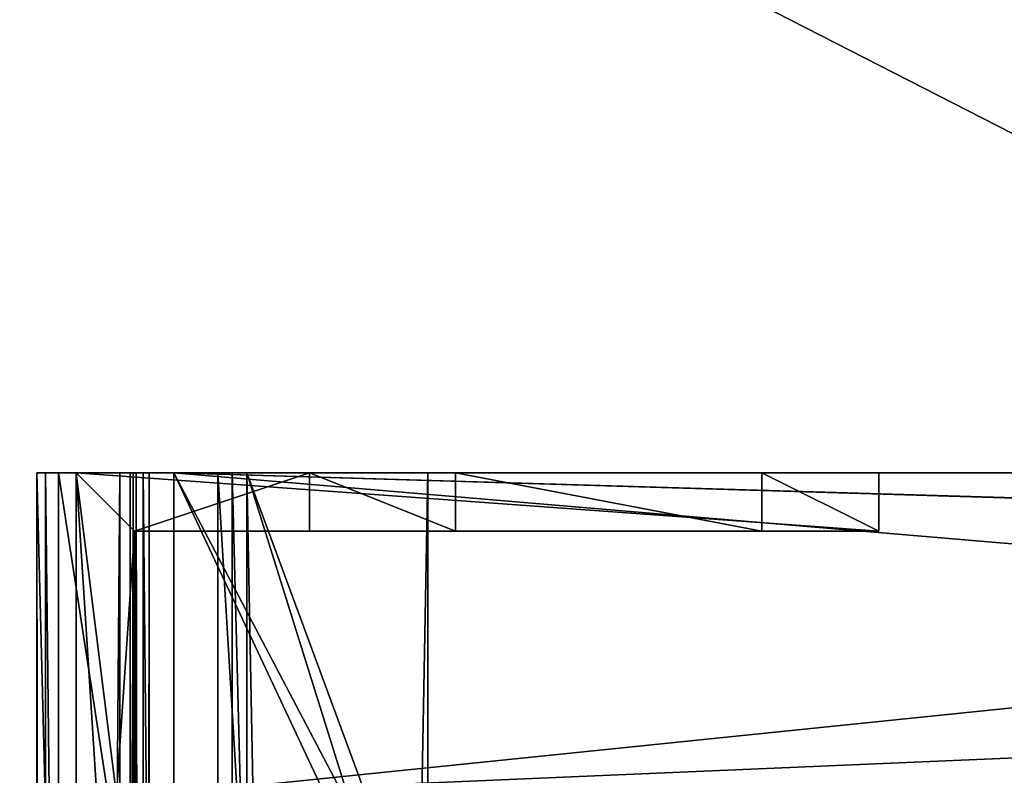
# Model space of a CAD drawing. Units: millimetres. Extents: x -300 to 300, y -375 to 10.
# Drawn here: x -275 to -242, y -103 to -77 of the extents above; entities that cross this region are included whole.
import ezdxf

# ---------------------------------------------------------------- set-up
doc = ezdxf.new("R2010")
doc.units = ezdxf.units.MM
doc.header["$LTSCALE"] = 108.432703
for name, color, linetype in [('103', 7, 'CONTINUOUS'), ('117', 7, 'CONTINUOUS'), ('231', 7, 'CONTINUOUS'), ('233', 7, 'CONTINUOUS'), ('234', 7, 'CONTINUOUS'), ('235', 7, 'CONTINUOUS'), ('252', 7, 'CONTINUOUS'), ('253', 7, 'CONTINUOUS'), ('254', 7, 'CONTINUOUS'), ('255', 7, 'CONTINUOUS'), ('256', 7, 'CONTINUOUS'), ('257', 7, 'CONTINUOUS'), ('258', 7, 'CONTINUOUS'), ('259', 7, 'CONTINUOUS'), ('260', 7, 'CONTINUOUS'), ('261', 7, 'CONTINUOUS'), ('262', 7, 'CONTINUOUS'), ('263', 7, 'CONTINUOUS'), ('264', 7, 'CONTINUOUS'), ('265', 7, 'CONTINUOUS'), ('330', 7, 'CONTINUOUS'), ('331', 7, 'CONTINUOUS'), ('332', 7, 'CONTINUOUS'), ('334', 7, 'CONTINUOUS'), ('335', 7, 'CONTINUOUS'), ('336', 7, 'CONTINUOUS'), ('337', 7, 'CONTINUOUS'), ('338', 7, 'CONTINUOUS'), ('339', 7, 'CONTINUOUS'), ('340', 7, 'CONTINUOUS'), ('341', 7, 'CONTINUOUS'), ('346', 7, 'CONTINUOUS'), ('347', 7, 'CONTINUOUS'), ('348', 7, 'CONTINUOUS'), ('349', 7, 'CONTINUOUS'), ('357', 7, 'CONTINUOUS'), ('358', 7, 'CONTINUOUS'), ('359', 7, 'CONTINUOUS'), ('362', 7, 'CONTINUOUS'), ('593', 7, 'CONTINUOUS'), ('596', 7, 'CONTINUOUS'), ('597', 7, 'CONTINUOUS'), ('602', 7, 'CONTINUOUS'), ('698', 7, 'CONTINUOUS'), ('699', 7, 'CONTINUOUS'), ('700', 7, 'CONTINUOUS'), ('701', 7, 'CONTINUOUS'), ('702', 7, 'CONTINUOUS'), ('703', 7, 'CONTINUOUS'), ('704', 7, 'CONTINUOUS'), ('705', 7, 'CONTINUOUS'), ('706', 7, 'CONTINUOUS'), ('707', 7, 'CONTINUOUS'), ('708', 7, 'CONTINUOUS'), ('709', 7, 'CONTINUOUS'), ('710', 7, 'CONTINUOUS'), ('711', 7, 'CONTINUOUS'), ('776', 7, 'CONTINUOUS'), ('777', 7, 'CONTINUOUS'), ('778', 7, 'CONTINUOUS'), ('780', 7, 'CONTINUOUS'), ('781', 7, 'CONTINUOUS'), ('782', 7, 'CONTINUOUS'), ('783', 7, 'CONTINUOUS'), ('784', 7, 'CONTINUOUS'), ('785', 7, 'CONTINUOUS'), ('786', 7, 'CONTINUOUS'), ('787', 7, 'CONTINUOUS'), ('792', 7, 'CONTINUOUS'), ('793', 7, 'CONTINUOUS'), ('794', 7, 'CONTINUOUS'), ('795', 7, 'CONTINUOUS'), ('803', 7, 'CONTINUOUS'), ('804', 7, 'CONTINUOUS'), ('805', 7, 'CONTINUOUS'), ('808', 7, 'CONTINUOUS')]:
    doc.layers.add(name, color=color, linetype=linetype)

msp = doc.modelspace()

# ---------------------------------------------------------------- linework, layer by layer
at = {"layer": '103', "color": 9, "linetype": 'Continuous', "true_color": 0xabd4cd}
for points in [[(282, -60, -550), (282, -349, -550), (-282, -349, -550), (282, -60, -550)], [(-282, -60, -550), (282, -60, -550), (-282, -349, -550), (-282, -60, -550)]]:
    msp.add_3dface(points, dxfattribs=at)
at = {"layer": '117', "color": 9, "linetype": 'Continuous', "true_color": 0xabd4cd}
for points in [[(282, -349, -532), (282, -60, -532), (-282, -60, -532), (282, -349, -532)], [(282, -349, -532), (-282, -60, -532), (-282, -349, -532), (282, -349, -532)]]:
    msp.add_3dface(points, dxfattribs=at)
at = {"layer": '231', "linetype": 'Continuous'}
for points in [[(270, -92.5, -349.15), (-12.76, -92.5, -472.211), (-270, -92.5, -489.15), (270, -92.5, -349.15)], [(-270, -92.5, -489.15), (-12.76, -92.5, -472.211), (-12.76, -92.5, -489.15), (-270, -92.5, -489.15)], [(-270, -92.5, -349.15), (270, -92.5, -349.15), (-270, -92.5, -489.15), (-270, -92.5, -349.15)]]:
    msp.add_3dface(points, dxfattribs=at)
at = {"layer": '233', "linetype": 'Continuous'}
for points in [[(-270, -92.5, -489.15), (-12.76, -92.5, -489.15), (-270, -103.5, -489.15), (-270, -92.5, -489.15)], [(-12.76, -92.5, -489.15), (-12.376, -103.5, -489.15), (-270, -103.5, -489.15), (-12.76, -92.5, -489.15)]]:
    msp.add_3dface(points, dxfattribs=at)
at = {"layer": '234', "linetype": 'Continuous'}
for points in [[(-270, -108.5, -488.887), (-270, -108.5, -488.437), (-270, -92.5, -349.15), (-270, -108.5, -488.887)], [(-270, -108.5, -488.887), (-270, -92.5, -349.15), (-270, -108.5, -489.15), (-270, -108.5, -488.887)], [(-270, -108.5, -488.437), (-270, -108.5, -355.449), (-270, -92.5, -349.15), (-270, -108.5, -488.437)], [(-270, -108.5, -355.449), (-270, -108.5, -353.169), (-270, -92.5, -349.15), (-270, -108.5, -355.449)], [(-270, -92.5, -349.15), (-270, -108.5, -353.169), (-270, -108.5, -349.15), (-270, -92.5, -349.15)], [(-270, -92.5, -349.15), (-270, -92.5, -489.15), (-270, -103.5, -489.15), (-270, -92.5, -349.15)], [(-270, -108.5, -489.15), (-270, -92.5, -349.15), (-270, -103.5, -489.15), (-270, -108.5, -489.15)]]:
    msp.add_3dface(points, dxfattribs=at)
at = {"layer": '235', "linetype": 'Continuous'}
for points in [[(261.6, -108.5, -349.15), (262.5, -108.5, -349.15), (-270, -92.5, -349.15), (261.6, -108.5, -349.15)], [(-261.6, -108.5, -349.15), (261.6, -108.5, -349.15), (-270, -92.5, -349.15), (-261.6, -108.5, -349.15)], [(-270, -92.5, -349.15), (262.5, -108.5, -349.15), (270, -108.5, -349.15), (-270, -92.5, -349.15)], [(-262.5, -108.5, -349.15), (-261.6, -108.5, -349.15), (-270, -92.5, -349.15), (-262.5, -108.5, -349.15)], [(-262.5, -108.5, -349.15), (-270, -92.5, -349.15), (-270, -108.5, -349.15), (-262.5, -108.5, -349.15)], [(270, -92.5, -349.15), (-270, -92.5, -349.15), (270, -108.5, -349.15), (270, -92.5, -349.15)]]:
    msp.add_3dface(points, dxfattribs=at)
at = {"layer": '252', "color": 253, "linetype": 'Continuous', "true_color": 0xb0b0b0}
for points in [[(-268.5, -92.5, -347.799), (-271.05, -92.5, -347.799), (-274.7, -92.5, -345.609), (-268.5, -92.5, -347.799)], [(-274.7, -92.5, -345.609), (-271.05, -92.5, -347.799), (-274.4, -92.5, -347.799), (-274.7, -92.5, -345.609)], [(-267.5, -92.5, -347.799), (-268.5, -92.5, -347.799), (-274.7, -92.5, -345.609), (-267.5, -92.5, -347.799)], [(-261.3, -92.5, -347.799), (-267.5, -92.5, -347.799), (-274.7, -92.5, -345.609), (-261.3, -92.5, -347.799)], [(-261.3, -92.5, -345.609), (-261.3, -92.5, -347.799), (-274.7, -92.5, -345.609), (-261.3, -92.5, -345.609)], [(-268, -92.5, -345.499), (-261.3, -92.5, -345.609), (-274.7, -92.5, -345.609), (-268, -92.5, -345.499)], [(-274.7, -92.5, -347.799), (-274.7, -92.5, -345.609), (-274.4, -92.5, -347.799), (-274.7, -92.5, -347.799)], [(-271.4, -92.5, -519.65), (-274.4, -92.5, -519.65), (-273.95, -92.5, -519.2), (-271.4, -92.5, -519.65)], [(-273.95, -92.5, -519.2), (-274.4, -92.5, -519.65), (-274.4, -92.5, -347.799), (-273.95, -92.5, -519.2)], [(-273.95, -92.5, -348.25), (-273.95, -92.5, -519.2), (-274.4, -92.5, -347.799), (-273.95, -92.5, -348.25)], [(-271.5, -92.5, -348.25), (-273.95, -92.5, -348.25), (-274.4, -92.5, -347.799), (-271.5, -92.5, -348.25)], [(-271.05, -92.5, -347.799), (-271.5, -92.5, -348.25), (-274.4, -92.5, -347.799), (-271.05, -92.5, -347.799)], [(-271.85, -92.5, -519.2), (-271.4, -92.5, -519.65), (-273.95, -92.5, -519.2), (-271.85, -92.5, -519.2)], [(-271.4, -92.5, -511.15), (-271.4, -92.5, -519.65), (-271.85, -92.5, -511.15), (-271.4, -92.5, -511.15)], [(-271.85, -92.5, -511.15), (-271.4, -92.5, -519.65), (-271.85, -92.5, -519.2), (-271.85, -92.5, -511.15)], [(-271.5, -92.5, -350.214), (-271.5, -92.5, -348.25), (-271.05, -92.5, -350.171), (-271.5, -92.5, -350.214)], [(-271.05, -92.5, -350.171), (-271.5, -92.5, -348.25), (-271.05, -92.5, -347.799), (-271.05, -92.5, -350.171)], [(-271.292, -92.5, -351.286), (-271.5, -92.5, -350.214), (-270.85, -92.5, -351.2), (-271.292, -92.5, -351.286)], [(-270.85, -92.5, -351.2), (-271.5, -92.5, -350.214), (-271.05, -92.5, -350.171), (-270.85, -92.5, -351.2)], [(-268.5, -92.5, -348.499), (-268.5, -92.5, -347.799), (-267.5, -92.5, -348.499), (-268.5, -92.5, -348.499)], [(-267.5, -92.5, -348.499), (-268.5, -92.5, -347.799), (-267.5, -92.5, -347.799), (-267.5, -92.5, -348.499)]]:
    msp.add_3dface(points, dxfattribs=at)
at = {"layer": '253', "color": 253, "linetype": 'Continuous', "true_color": 0xb0b0b0}
for points in [[(-271.05, -92.5, -350.171), (-271.05, -92.5, -347.799), (-271.05, -352.5, -347.799), (-271.05, -92.5, -350.171)], [(-271.05, -92.5, -350.171), (-271.05, -352.5, -347.799), (-271.05, -352.5, -350.171), (-271.05, -92.5, -350.171)]]:
    msp.add_3dface(points, dxfattribs=at)
at = {"layer": '254', "color": 253, "linetype": 'Continuous', "true_color": 0xb0b0b0}
for points in [[(-270.85, -92.5, -351.2), (-271.05, -92.5, -350.171), (-271.05, -352.5, -350.171), (-270.85, -92.5, -351.2)], [(-270.85, -92.5, -351.2), (-271.05, -352.5, -350.171), (-270.85, -352.5, -351.2), (-270.85, -92.5, -351.2)]]:
    msp.add_3dface(points, dxfattribs=at)
at = {"layer": '255', "color": 253, "linetype": 'Continuous', "true_color": 0xb0b0b0}
for points in [[(-271.292, -92.5, -351.286), (-270.85, -92.5, -351.2), (-270.85, -352.5, -351.2), (-271.292, -92.5, -351.286)], [(-271.292, -92.5, -351.286), (-270.85, -352.5, -351.2), (-271.292, -352.5, -351.286), (-271.292, -92.5, -351.286)]]:
    msp.add_3dface(points, dxfattribs=at)
at = {"layer": '256', "color": 253, "linetype": 'Continuous', "true_color": 0xb0b0b0}
for points in [[(-271.5, -92.5, -350.214), (-271.292, -92.5, -351.286), (-271.292, -352.5, -351.286), (-271.5, -92.5, -350.214)], [(-271.5, -92.5, -350.214), (-271.292, -352.5, -351.286), (-271.5, -108.5, -350.214), (-271.5, -92.5, -350.214)]]:
    msp.add_3dface(points, dxfattribs=at)
at = {"layer": '257', "color": 253, "linetype": 'Continuous', "true_color": 0xb0b0b0}
for points in [[(-271.5, -92.5, -348.25), (-271.5, -92.5, -350.214), (-271.5, -108.5, -350.214), (-271.5, -92.5, -348.25)], [(-271.5, -92.5, -348.25), (-271.5, -108.5, -350.214), (-271.5, -108.5, -348.25), (-271.5, -92.5, -348.25)]]:
    msp.add_3dface(points, dxfattribs=at)
at = {"layer": '258', "color": 253, "linetype": 'Continuous', "true_color": 0xb0b0b0}
for points in [[(-273.95, -92.5, -348.25), (-271.5, -92.5, -348.25), (-271.5, -108.5, -348.25), (-273.95, -92.5, -348.25)], [(-273.95, -92.5, -348.25), (-271.5, -108.5, -348.25), (-273.95, -108.5, -348.25), (-273.95, -92.5, -348.25)]]:
    msp.add_3dface(points, dxfattribs=at)
at = {"layer": '259', "color": 253, "linetype": 'Continuous', "true_color": 0xb0b0b0}
for points in [[(-273.95, -92.5, -519.2), (-273.95, -92.5, -348.25), (-273.95, -108.5, -348.25), (-273.95, -92.5, -519.2)], [(-273.95, -92.5, -519.2), (-273.95, -108.5, -348.25), (-273.95, -108.5, -355.449), (-273.95, -92.5, -519.2)], [(-273.95, -352.5, -355.449), (-273.95, -92.5, -519.2), (-273.95, -108.5, -355.449), (-273.95, -352.5, -355.449)], [(-273.95, -92.5, -519.2), (-273.95, -352.5, -355.449), (-273.95, -352.5, -519.2), (-273.95, -92.5, -519.2)]]:
    msp.add_3dface(points, dxfattribs=at)
at = {"layer": '260', "color": 253, "linetype": 'Continuous', "true_color": 0xb0b0b0}
for points in [[(-271.85, -92.5, -519.2), (-273.95, -92.5, -519.2), (-273.95, -352.5, -519.2), (-271.85, -92.5, -519.2)], [(-271.85, -92.5, -519.2), (-273.95, -352.5, -519.2), (-271.85, -352.5, -519.2), (-271.85, -92.5, -519.2)]]:
    msp.add_3dface(points, dxfattribs=at)
at = {"layer": '261', "color": 253, "linetype": 'Continuous', "true_color": 0xb0b0b0}
for points in [[(-271.85, -92.5, -511.15), (-271.85, -92.5, -519.2), (-271.85, -352.5, -519.2), (-271.85, -92.5, -511.15)], [(-271.85, -92.5, -511.15), (-271.85, -352.5, -519.2), (-271.85, -338.354, -515.9), (-271.85, -92.5, -511.15)], [(-271.85, -338.354, -511.15), (-271.85, -92.5, -511.15), (-271.85, -338.354, -515.9), (-271.85, -338.354, -511.15)]]:
    msp.add_3dface(points, dxfattribs=at)
at = {"layer": '262', "color": 253, "linetype": 'Continuous', "true_color": 0xb0b0b0}
for points in [[(-271.4, -92.5, -511.15), (-271.85, -92.5, -511.15), (-271.85, -338.354, -511.15), (-271.4, -92.5, -511.15)], [(-271.4, -92.5, -511.15), (-271.85, -338.354, -511.15), (-271.4, -338.354, -511.15), (-271.4, -92.5, -511.15)]]:
    msp.add_3dface(points, dxfattribs=at)
at = {"layer": '263', "color": 253, "linetype": 'Continuous', "true_color": 0xb0b0b0}
for points in [[(-271.4, -92.5, -519.65), (-271.4, -92.5, -511.15), (-271.4, -338.354, -511.15), (-271.4, -92.5, -519.65)], [(-271.4, -92.5, -519.65), (-271.4, -338.354, -511.15), (-271.4, -338.354, -515.9), (-271.4, -92.5, -519.65)], [(-271.4, -350.453, -515.9), (-271.4, -92.5, -519.65), (-271.4, -338.354, -515.9), (-271.4, -350.453, -515.9)], [(-271.4, -92.5, -519.65), (-271.4, -350.453, -515.9), (-271.4, -352.5, -519.65), (-271.4, -92.5, -519.65)]]:
    msp.add_3dface(points, dxfattribs=at)
at = {"layer": '264', "color": 253, "linetype": 'Continuous', "true_color": 0xb0b0b0}
for points in [[(-274.4, -92.5, -519.65), (-271.4, -92.5, -519.65), (-271.4, -352.5, -519.65), (-274.4, -92.5, -519.65)], [(-274.4, -92.5, -519.65), (-271.4, -352.5, -519.65), (-274.4, -352.5, -519.65), (-274.4, -92.5, -519.65)]]:
    msp.add_3dface(points, dxfattribs=at)
at = {"layer": '265', "color": 253, "linetype": 'Continuous', "true_color": 0xb0b0b0}
for points in [[(-274.4, -92.5, -347.799), (-274.4, -92.5, -519.65), (-274.4, -352.5, -519.65), (-274.4, -92.5, -347.799)], [(-274.4, -92.5, -347.799), (-274.4, -352.5, -519.65), (-274.4, -352.5, -347.799), (-274.4, -92.5, -347.799)]]:
    msp.add_3dface(points, dxfattribs=at)
at = {"layer": '330', "color": 253, "linetype": 'Continuous', "true_color": 0xb0b0b0}
for points in [[(-271.35, -108.5, -506.5), (-271.35, -123.75, -506.5), (-273.35, -92.5, -506.5), (-271.35, -108.5, -506.5)], [(-271.35, -94.5, -506.5), (-271.35, -108.5, -506.5), (-273.35, -92.5, -506.5), (-271.35, -94.5, -506.5)], [(-273.35, -92.5, -506.5), (-271.35, -123.75, -506.5), (-273.35, -123.75, -506.5), (-273.35, -92.5, -506.5)], [(-245.85, -94.5, -506.5), (-271.35, -94.5, -506.5), (-273.35, -92.5, -506.5), (-245.85, -94.5, -506.5)], [(-245.85, -92.5, -506.5), (-245.85, -94.5, -506.5), (-273.35, -92.5, -506.5), (-245.85, -92.5, -506.5)]]:
    msp.add_3dface(points, dxfattribs=at)
at = {"layer": '331', "color": 253, "linetype": 'Continuous', "true_color": 0xb0b0b0}
for points in [[(-271.35, -94.5, -491.5), (-265.35, -92.5, -491.5), (-273.35, -92.5, -491.5), (-271.35, -94.5, -491.5)], [(-273.35, -123.75, -491.5), (-271.35, -94.5, -491.5), (-273.35, -92.5, -491.5), (-273.35, -123.75, -491.5)], [(-265.35, -94.5, -491.5), (-265.35, -92.5, -491.5), (-271.35, -94.5, -491.5), (-265.35, -94.5, -491.5)], [(-271.35, -108.5, -491.5), (-271.35, -94.5, -491.5), (-273.35, -123.75, -491.5), (-271.35, -108.5, -491.5)]]:
    msp.add_3dface(points, dxfattribs=at)
at = {"layer": '332', "color": 253, "linetype": 'Continuous', "true_color": 0xb0b0b0}
for points in [[(-273.35, -92.5, -506.5), (-273.35, -123.75, -506.5), (-273.35, -92.5, -491.5), (-273.35, -92.5, -506.5)], [(-273.35, -123.75, -506.5), (-273.35, -123.75, -491.5), (-273.35, -92.5, -491.5), (-273.35, -123.75, -506.5)]]:
    msp.add_3dface(points, dxfattribs=at)
at = {"layer": '334', "color": 253, "linetype": 'Continuous', "true_color": 0xb0b0b0}
for points in [[(-271.35, -108.5, -491.5), (-271.35, -108.5, -506.5), (-271.35, -94.5, -491.5), (-271.35, -108.5, -491.5)], [(-271.35, -108.5, -506.5), (-271.35, -94.5, -506.5), (-271.35, -94.5, -491.5), (-271.35, -108.5, -506.5)]]:
    msp.add_3dface(points, dxfattribs=at)
at = {"layer": '335', "color": 253, "linetype": 'Continuous', "true_color": 0xb0b0b0}
for points in [[(-271.35, -94.5, -506.5), (-245.85, -94.5, -506.5), (-271.35, -94.5, -491.5), (-271.35, -94.5, -506.5)], [(-271.35, -94.5, -491.5), (-245.85, -94.5, -506.5), (-260.35, -94.5, -496.5), (-271.35, -94.5, -491.5)], [(-265.35, -94.5, -491.5), (-271.35, -94.5, -491.5), (-260.35, -94.5, -496.5), (-265.35, -94.5, -491.5)], [(-260.35, -94.5, -496.5), (-245.85, -94.5, -506.5), (-249.85, -94.5, -496.5), (-260.35, -94.5, -496.5)], [(-245.85, -94.5, -506.5), (-245.85, -94.5, -493), (-249.85, -94.5, -493), (-245.85, -94.5, -506.5)], [(-249.85, -94.5, -496.5), (-245.85, -94.5, -506.5), (-249.85, -94.5, -493), (-249.85, -94.5, -496.5)]]:
    msp.add_3dface(points, dxfattribs=at)
at = {"layer": '336', "color": 253, "linetype": 'Continuous', "true_color": 0xb0b0b0}
for points in [[(-245.85, -94.5, -506.5), (-245.85, -92.5, -506.5), (-245.85, -92.5, -493), (-245.85, -94.5, -506.5)], [(-245.85, -94.5, -493), (-245.85, -94.5, -506.5), (-245.85, -92.5, -493), (-245.85, -94.5, -493)]]:
    msp.add_3dface(points, dxfattribs=at)
at = {"layer": '337', "color": 253, "linetype": 'Continuous', "true_color": 0xb0b0b0}
for points in [[(-245.85, -92.5, -506.5), (-273.35, -92.5, -506.5), (-249.85, -92.5, -496.5), (-245.85, -92.5, -506.5)], [(-265.35, -92.5, -491.5), (-273.35, -92.5, -506.5), (-273.35, -92.5, -491.5), (-265.35, -92.5, -491.5)], [(-273.35, -92.5, -506.5), (-265.35, -92.5, -491.5), (-260.35, -92.5, -496.5), (-273.35, -92.5, -506.5)], [(-249.85, -92.5, -496.5), (-273.35, -92.5, -506.5), (-260.35, -92.5, -496.5), (-249.85, -92.5, -496.5)], [(-245.85, -92.5, -493), (-245.85, -92.5, -506.5), (-249.85, -92.5, -496.5), (-245.85, -92.5, -493)], [(-249.85, -92.5, -493), (-245.85, -92.5, -493), (-249.85, -92.5, -496.5), (-249.85, -92.5, -493)]]:
    msp.add_3dface(points, dxfattribs=at)
at = {"layer": '338', "color": 253, "linetype": 'Continuous', "true_color": 0xb0b0b0}
for points in [[(-249.85, -94.5, -493), (-245.85, -94.5, -493), (-249.85, -92.5, -493), (-249.85, -94.5, -493)], [(-245.85, -94.5, -493), (-245.85, -92.5, -493), (-249.85, -92.5, -493), (-245.85, -94.5, -493)]]:
    msp.add_3dface(points, dxfattribs=at)
at = {"layer": '339', "color": 253, "linetype": 'Continuous', "true_color": 0xb0b0b0}
for points in [[(-249.85, -94.5, -496.5), (-249.85, -94.5, -493), (-249.85, -92.5, -496.5), (-249.85, -94.5, -496.5)], [(-249.85, -94.5, -493), (-249.85, -92.5, -493), (-249.85, -92.5, -496.5), (-249.85, -94.5, -493)]]:
    msp.add_3dface(points, dxfattribs=at)
at = {"layer": '340', "color": 253, "linetype": 'Continuous', "true_color": 0xb0b0b0}
for points in [[(-260.35, -94.5, -496.5), (-249.85, -94.5, -496.5), (-260.35, -92.5, -496.5), (-260.35, -94.5, -496.5)], [(-249.85, -94.5, -496.5), (-249.85, -92.5, -496.5), (-260.35, -92.5, -496.5), (-249.85, -94.5, -496.5)]]:
    msp.add_3dface(points, dxfattribs=at)
at = {"layer": '341', "color": 253, "linetype": 'Continuous', "true_color": 0xb0b0b0}
for points in [[(-265.35, -92.5, -491.5), (-265.35, -94.5, -491.5), (-260.35, -94.5, -496.5), (-265.35, -92.5, -491.5)], [(-265.35, -92.5, -491.5), (-260.35, -94.5, -496.5), (-260.35, -92.5, -496.5), (-265.35, -92.5, -491.5)]]:
    msp.add_3dface(points, dxfattribs=at)
at = {"layer": '346', "color": 253, "linetype": 'Continuous', "true_color": 0xb0b0b0}
for points in [[(-268, -92.5, -345.499), (-274.7, -92.5, -345.609), (-268, -352.5, -345.499), (-268, -92.5, -345.499)], [(-274.7, -92.5, -345.609), (-274.7, -352.5, -345.609), (-268, -352.5, -345.499), (-274.7, -92.5, -345.609)], [(-261.3, -92.5, -345.609), (-268, -92.5, -345.499), (-261.3, -352.5, -345.609), (-261.3, -92.5, -345.609)], [(-261.3, -352.5, -345.609), (-268, -92.5, -345.499), (-268, -352.5, -345.499), (-261.3, -352.5, -345.609)]]:
    msp.add_3dface(points, dxfattribs=at)
at = {"layer": '347', "color": 253, "linetype": 'Continuous', "true_color": 0xb0b0b0}
for points in [[(-261.3, -92.5, -347.799), (-261.3, -92.5, -345.609), (-261.3, -352.5, -345.609), (-261.3, -92.5, -347.799)], [(-261.3, -92.5, -347.799), (-261.3, -352.5, -345.609), (-261.3, -352.5, -347.799), (-261.3, -92.5, -347.799)]]:
    msp.add_3dface(points, dxfattribs=at)
at = {"layer": '348', "color": 253, "linetype": 'Continuous', "true_color": 0xb0b0b0}
for points in [[(-267.5, -92.5, -347.799), (-261.3, -92.5, -347.799), (-261.6, -108.5, -347.799), (-267.5, -92.5, -347.799)], [(-267.5, -92.5, -347.799), (-261.6, -108.5, -347.799), (-262.5, -108.5, -347.799), (-267.5, -92.5, -347.799)], [(-267.5, -92.5, -347.799), (-262.5, -108.5, -347.799), (-262.5, -352.5, -347.799), (-267.5, -92.5, -347.799)], [(-267.5, -92.5, -347.799), (-262.5, -352.5, -347.799), (-267.5, -352.5, -347.799), (-267.5, -92.5, -347.799)], [(-261.6, -108.5, -347.799), (-261.3, -92.5, -347.799), (-261.3, -352.5, -347.799), (-261.6, -108.5, -347.799)]]:
    msp.add_3dface(points, dxfattribs=at)
at = {"layer": '349', "color": 253, "linetype": 'Continuous', "true_color": 0xb0b0b0}
for points in [[(-267.5, -92.5, -348.499), (-267.5, -92.5, -347.799), (-267.5, -352.5, -347.799), (-267.5, -92.5, -348.499)], [(-267.5, -92.5, -348.499), (-267.5, -352.5, -347.799), (-267.5, -109, -348.499), (-267.5, -92.5, -348.499)]]:
    msp.add_3dface(points, dxfattribs=at)
at = {"layer": '357', "color": 253, "linetype": 'Continuous', "true_color": 0xb0b0b0}
for points in [[(-268.5, -92.5, -347.799), (-268.5, -92.5, -348.499), (-268.5, -109, -348.499), (-268.5, -92.5, -347.799)], [(-268.5, -92.5, -347.799), (-268.5, -336, -349.51), (-268.5, -336, -348.499), (-268.5, -92.5, -347.799)], [(-268.5, -336, -349.51), (-268.5, -92.5, -347.799), (-268.5, -109, -348.499), (-268.5, -336, -349.51)], [(-268.5, -352.5, -348.499), (-268.5, -92.5, -347.799), (-268.5, -336, -348.499), (-268.5, -352.5, -348.499)], [(-268.5, -92.5, -347.799), (-268.5, -352.5, -348.499), (-268.5, -352.5, -347.799), (-268.5, -92.5, -347.799)]]:
    msp.add_3dface(points, dxfattribs=at)
at = {"layer": '358', "color": 253, "linetype": 'Continuous', "true_color": 0xb0b0b0}
for points in [[(-274.7, -92.5, -347.799), (-274.4, -92.5, -347.799), (-274.4, -352.5, -347.799), (-274.7, -92.5, -347.799)], [(-274.7, -92.5, -347.799), (-274.4, -352.5, -347.799), (-274.7, -352.5, -347.799), (-274.7, -92.5, -347.799)], [(-271.05, -92.5, -347.799), (-268.5, -92.5, -347.799), (-268.5, -352.5, -347.799), (-271.05, -92.5, -347.799)], [(-271.05, -352.5, -347.799), (-271.05, -92.5, -347.799), (-268.5, -352.5, -347.799), (-271.05, -352.5, -347.799)]]:
    msp.add_3dface(points, dxfattribs=at)
at = {"layer": '359', "color": 253, "linetype": 'Continuous', "true_color": 0xb0b0b0}
for points in [[(-274.7, -92.5, -345.609), (-274.7, -92.5, -347.799), (-274.7, -352.5, -347.799), (-274.7, -92.5, -345.609)], [(-274.7, -352.5, -345.609), (-274.7, -92.5, -345.609), (-274.7, -352.5, -347.799), (-274.7, -352.5, -345.609)]]:
    msp.add_3dface(points, dxfattribs=at)
at = {"layer": '362', "color": 253, "linetype": 'Continuous', "true_color": 0xb0b0b0}
for points in [[(-268.5, -92.5, -348.499), (-267.5, -92.5, -348.499), (-267.5, -109, -348.499), (-268.5, -92.5, -348.499)], [(-268.5, -92.5, -348.499), (-267.5, -109, -348.499), (-268.5, -109, -348.499), (-268.5, -92.5, -348.499)]]:
    msp.add_3dface(points, dxfattribs=at)
at = {"layer": '593', "linetype": 'Continuous'}
for points in [[(-81.25, -92.5, -131.15), (-162.76, -92.5, -168.211), (-270, -92.5, -185.15), (-81.25, -92.5, -131.15)], [(-270, -92.5, -185.15), (-162.76, -92.5, -168.211), (-162.76, -92.5, -185.15), (-270, -92.5, -185.15)], [(-270, -92.5, -131.15), (-81.25, -92.5, -131.15), (-270, -92.5, -185.15), (-270, -92.5, -131.15)]]:
    msp.add_3dface(points, dxfattribs=at)
at = {"layer": '596', "linetype": 'Continuous'}
for points in [[(-270, -92.5, -185.15), (-162.76, -92.5, -185.15), (-270, -103.5, -185.15), (-270, -92.5, -185.15)], [(-162.76, -92.5, -185.15), (-162.376, -103.5, -185.15), (-270, -103.5, -185.15), (-162.76, -92.5, -185.15)]]:
    msp.add_3dface(points, dxfattribs=at)
at = {"layer": '597', "linetype": 'Continuous'}
for points in [[(-270, -108.5, -184.889), (-270, -108.5, -184.438), (-270, -92.5, -131.15), (-270, -108.5, -184.889)], [(-270, -108.5, -184.889), (-270, -92.5, -131.15), (-270, -108.5, -185.15), (-270, -108.5, -184.889)], [(-270, -108.5, -184.438), (-270, -108.5, -137.95), (-270, -92.5, -131.15), (-270, -108.5, -184.438)], [(-270, -108.5, -137.95), (-270, -108.5, -135.67), (-270, -92.5, -131.15), (-270, -108.5, -137.95)], [(-270, -92.5, -131.15), (-270, -108.5, -135.67), (-270, -108.5, -131.15), (-270, -92.5, -131.15)], [(-270, -92.5, -131.15), (-270, -92.5, -185.15), (-270, -103.5, -185.15), (-270, -92.5, -131.15)], [(-270, -108.5, -185.15), (-270, -92.5, -131.15), (-270, -103.5, -185.15), (-270, -108.5, -185.15)]]:
    msp.add_3dface(points, dxfattribs=at)
at = {"layer": '602', "linetype": 'Continuous'}
for points in [[(-262.5, -108.5, -131.15), (-261.6, -108.5, -131.15), (-270, -92.5, -131.15), (-262.5, -108.5, -131.15)], [(-262.5, -108.5, -131.15), (-270, -92.5, -131.15), (-270, -108.5, -131.15), (-262.5, -108.5, -131.15)], [(-270, -92.5, -131.15), (-261.6, -108.5, -131.15), (-81.25, -108.5, -131.15), (-270, -92.5, -131.15)], [(-81.25, -92.5, -131.15), (-270, -92.5, -131.15), (-81.25, -108.5, -131.15), (-81.25, -92.5, -131.15)]]:
    msp.add_3dface(points, dxfattribs=at)
at = {"layer": '698', "color": 253, "linetype": 'Continuous', "true_color": 0xb0b0b0}
for points in [[(-268.5, -92.5, -130.3), (-271.05, -92.5, -130.3), (-274.7, -92.5, -128.11), (-268.5, -92.5, -130.3)], [(-274.7, -92.5, -128.11), (-271.05, -92.5, -130.3), (-274.4, -92.5, -130.3), (-274.7, -92.5, -128.11)], [(-267.5, -92.5, -130.3), (-268.5, -92.5, -130.3), (-274.7, -92.5, -128.11), (-267.5, -92.5, -130.3)], [(-261.3, -92.5, -130.3), (-267.5, -92.5, -130.3), (-274.7, -92.5, -128.11), (-261.3, -92.5, -130.3)], [(-261.3, -92.5, -128.11), (-261.3, -92.5, -130.3), (-274.7, -92.5, -128.11), (-261.3, -92.5, -128.11)], [(-268, -92.5, -128), (-261.3, -92.5, -128.11), (-274.7, -92.5, -128.11), (-268, -92.5, -128)], [(-274.7, -92.5, -130.3), (-274.7, -92.5, -128.11), (-274.4, -92.5, -130.3), (-274.7, -92.5, -130.3)], [(-271.4, -92.5, -215.651), (-274.4, -92.5, -215.651), (-273.95, -92.5, -215.201), (-271.4, -92.5, -215.651)], [(-273.95, -92.5, -215.201), (-274.4, -92.5, -215.651), (-274.4, -92.5, -130.3), (-273.95, -92.5, -215.201)], [(-273.95, -92.5, -130.751), (-273.95, -92.5, -215.201), (-274.4, -92.5, -130.3), (-273.95, -92.5, -130.751)], [(-271.5, -92.5, -130.751), (-273.95, -92.5, -130.751), (-274.4, -92.5, -130.3), (-271.5, -92.5, -130.751)], [(-271.05, -92.5, -130.3), (-271.5, -92.5, -130.751), (-274.4, -92.5, -130.3), (-271.05, -92.5, -130.3)], [(-271.85, -92.5, -215.201), (-271.4, -92.5, -215.651), (-273.95, -92.5, -215.201), (-271.85, -92.5, -215.201)], [(-271.4, -92.5, -207.151), (-271.4, -92.5, -215.651), (-271.85, -92.5, -207.151), (-271.4, -92.5, -207.151)], [(-271.85, -92.5, -207.151), (-271.4, -92.5, -215.651), (-271.85, -92.5, -215.201), (-271.85, -92.5, -207.151)], [(-271.5, -92.5, -132.716), (-271.5, -92.5, -130.751), (-271.05, -92.5, -132.672), (-271.5, -92.5, -132.716)], [(-271.05, -92.5, -132.672), (-271.5, -92.5, -130.751), (-271.05, -92.5, -130.3), (-271.05, -92.5, -132.672)], [(-271.292, -92.5, -133.787), (-271.5, -92.5, -132.716), (-270.85, -92.5, -133.701), (-271.292, -92.5, -133.787)], [(-270.85, -92.5, -133.701), (-271.5, -92.5, -132.716), (-271.05, -92.5, -132.672), (-270.85, -92.5, -133.701)], [(-268.5, -92.5, -131), (-268.5, -92.5, -130.3), (-267.5, -92.5, -131), (-268.5, -92.5, -131)], [(-267.5, -92.5, -131), (-268.5, -92.5, -130.3), (-267.5, -92.5, -130.3), (-267.5, -92.5, -131)]]:
    msp.add_3dface(points, dxfattribs=at)
at = {"layer": '699', "color": 253, "linetype": 'Continuous', "true_color": 0xb0b0b0}
for points in [[(-271.05, -92.5, -132.672), (-271.05, -92.5, -130.3), (-271.05, -352.5, -130.3), (-271.05, -92.5, -132.672)], [(-271.05, -92.5, -132.672), (-271.05, -352.5, -130.3), (-271.05, -352.5, -132.672), (-271.05, -92.5, -132.672)]]:
    msp.add_3dface(points, dxfattribs=at)
at = {"layer": '700', "color": 253, "linetype": 'Continuous', "true_color": 0xb0b0b0}
for points in [[(-270.85, -92.5, -133.701), (-271.05, -92.5, -132.672), (-271.05, -352.5, -132.672), (-270.85, -92.5, -133.701)], [(-270.85, -92.5, -133.701), (-271.05, -352.5, -132.672), (-270.85, -352.5, -133.701), (-270.85, -92.5, -133.701)]]:
    msp.add_3dface(points, dxfattribs=at)
at = {"layer": '701', "color": 253, "linetype": 'Continuous', "true_color": 0xb0b0b0}
for points in [[(-271.292, -92.5, -133.787), (-270.85, -92.5, -133.701), (-270.85, -352.5, -133.701), (-271.292, -92.5, -133.787)], [(-271.292, -92.5, -133.787), (-270.85, -352.5, -133.701), (-271.292, -352.5, -133.787), (-271.292, -92.5, -133.787)]]:
    msp.add_3dface(points, dxfattribs=at)
at = {"layer": '702', "color": 253, "linetype": 'Continuous', "true_color": 0xb0b0b0}
for points in [[(-271.5, -92.5, -132.716), (-271.292, -92.5, -133.787), (-271.292, -352.5, -133.787), (-271.5, -92.5, -132.716)], [(-271.5, -92.5, -132.716), (-271.292, -352.5, -133.787), (-271.5, -108.5, -132.716), (-271.5, -92.5, -132.716)]]:
    msp.add_3dface(points, dxfattribs=at)
at = {"layer": '703', "color": 253, "linetype": 'Continuous', "true_color": 0xb0b0b0}
for points in [[(-271.5, -92.5, -130.751), (-271.5, -92.5, -132.716), (-271.5, -108.5, -132.716), (-271.5, -92.5, -130.751)], [(-271.5, -92.5, -130.751), (-271.5, -108.5, -132.716), (-271.5, -108.5, -130.751), (-271.5, -92.5, -130.751)]]:
    msp.add_3dface(points, dxfattribs=at)
at = {"layer": '704', "color": 253, "linetype": 'Continuous', "true_color": 0xb0b0b0}
for points in [[(-273.95, -92.5, -130.751), (-271.5, -92.5, -130.751), (-271.5, -108.5, -130.751), (-273.95, -92.5, -130.751)], [(-273.95, -92.5, -130.751), (-271.5, -108.5, -130.751), (-273.95, -108.5, -130.751), (-273.95, -92.5, -130.751)]]:
    msp.add_3dface(points, dxfattribs=at)
at = {"layer": '705', "color": 253, "linetype": 'Continuous', "true_color": 0xb0b0b0}
for points in [[(-273.95, -92.5, -215.201), (-273.95, -92.5, -130.751), (-273.95, -108.5, -130.751), (-273.95, -92.5, -215.201)], [(-273.95, -92.5, -215.201), (-273.95, -108.5, -130.751), (-273.95, -108.5, -137.95), (-273.95, -92.5, -215.201)], [(-273.95, -352.5, -137.95), (-273.95, -92.5, -215.201), (-273.95, -108.5, -137.95), (-273.95, -352.5, -137.95)], [(-273.95, -92.5, -215.201), (-273.95, -352.5, -137.95), (-273.95, -352.5, -215.201), (-273.95, -92.5, -215.201)]]:
    msp.add_3dface(points, dxfattribs=at)
at = {"layer": '706', "color": 253, "linetype": 'Continuous', "true_color": 0xb0b0b0}
for points in [[(-271.85, -92.5, -215.201), (-273.95, -92.5, -215.201), (-273.95, -352.5, -215.201), (-271.85, -92.5, -215.201)], [(-271.85, -92.5, -215.201), (-273.95, -352.5, -215.201), (-271.85, -352.5, -215.201), (-271.85, -92.5, -215.201)]]:
    msp.add_3dface(points, dxfattribs=at)
at = {"layer": '707', "color": 253, "linetype": 'Continuous', "true_color": 0xb0b0b0}
for points in [[(-271.85, -92.5, -207.151), (-271.85, -92.5, -215.201), (-271.85, -352.5, -215.201), (-271.85, -92.5, -207.151)], [(-271.85, -92.5, -207.151), (-271.85, -352.5, -215.201), (-271.85, -338.354, -211.901), (-271.85, -92.5, -207.151)], [(-271.85, -338.354, -207.151), (-271.85, -92.5, -207.151), (-271.85, -338.354, -211.901), (-271.85, -338.354, -207.151)]]:
    msp.add_3dface(points, dxfattribs=at)
at = {"layer": '708', "color": 253, "linetype": 'Continuous', "true_color": 0xb0b0b0}
for points in [[(-271.4, -92.5, -207.151), (-271.85, -92.5, -207.151), (-271.85, -338.354, -207.151), (-271.4, -92.5, -207.151)], [(-271.4, -92.5, -207.151), (-271.85, -338.354, -207.151), (-271.4, -338.354, -207.151), (-271.4, -92.5, -207.151)]]:
    msp.add_3dface(points, dxfattribs=at)
at = {"layer": '709', "color": 253, "linetype": 'Continuous', "true_color": 0xb0b0b0}
for points in [[(-271.4, -92.5, -215.651), (-271.4, -92.5, -207.151), (-271.4, -338.354, -207.151), (-271.4, -92.5, -215.651)], [(-271.4, -92.5, -215.651), (-271.4, -338.354, -207.151), (-271.4, -338.354, -211.901), (-271.4, -92.5, -215.651)], [(-271.4, -350.453, -211.901), (-271.4, -92.5, -215.651), (-271.4, -338.354, -211.901), (-271.4, -350.453, -211.901)], [(-271.4, -92.5, -215.651), (-271.4, -350.453, -211.901), (-271.4, -352.5, -215.651), (-271.4, -92.5, -215.651)]]:
    msp.add_3dface(points, dxfattribs=at)
at = {"layer": '710', "color": 253, "linetype": 'Continuous', "true_color": 0xb0b0b0}
for points in [[(-274.4, -92.5, -215.651), (-271.4, -92.5, -215.651), (-271.4, -352.5, -215.651), (-274.4, -92.5, -215.651)], [(-274.4, -92.5, -215.651), (-271.4, -352.5, -215.651), (-274.4, -352.5, -215.651), (-274.4, -92.5, -215.651)]]:
    msp.add_3dface(points, dxfattribs=at)
at = {"layer": '711', "color": 253, "linetype": 'Continuous', "true_color": 0xb0b0b0}
for points in [[(-274.4, -92.5, -130.3), (-274.4, -92.5, -215.651), (-274.4, -352.5, -215.651), (-274.4, -92.5, -130.3)], [(-274.4, -92.5, -130.3), (-274.4, -352.5, -215.651), (-274.4, -352.5, -130.3), (-274.4, -92.5, -130.3)]]:
    msp.add_3dface(points, dxfattribs=at)
at = {"layer": '776', "color": 253, "linetype": 'Continuous', "true_color": 0xb0b0b0}
for points in [[(-271.35, -108.5, -202.501), (-271.35, -123.75, -202.501), (-273.35, -92.5, -202.501), (-271.35, -108.5, -202.501)], [(-271.35, -94.5, -202.501), (-271.35, -108.5, -202.501), (-273.35, -92.5, -202.501), (-271.35, -94.5, -202.501)], [(-273.35, -92.5, -202.501), (-271.35, -123.75, -202.501), (-273.35, -123.75, -202.501), (-273.35, -92.5, -202.501)], [(-245.85, -94.5, -202.501), (-271.35, -94.5, -202.501), (-273.35, -92.5, -202.501), (-245.85, -94.5, -202.501)], [(-245.85, -92.5, -202.501), (-245.85, -94.5, -202.501), (-273.35, -92.5, -202.501), (-245.85, -92.5, -202.501)]]:
    msp.add_3dface(points, dxfattribs=at)
at = {"layer": '777', "color": 253, "linetype": 'Continuous', "true_color": 0xb0b0b0}
for points in [[(-271.35, -94.5, -187.501), (-265.35, -92.5, -187.501), (-273.35, -92.5, -187.501), (-271.35, -94.5, -187.501)], [(-273.35, -123.75, -187.501), (-271.35, -94.5, -187.501), (-273.35, -92.5, -187.501), (-273.35, -123.75, -187.501)], [(-265.35, -94.5, -187.501), (-265.35, -92.5, -187.501), (-271.35, -94.5, -187.501), (-265.35, -94.5, -187.501)], [(-271.35, -108.5, -187.501), (-271.35, -94.5, -187.501), (-273.35, -123.75, -187.501), (-271.35, -108.5, -187.501)]]:
    msp.add_3dface(points, dxfattribs=at)
at = {"layer": '778', "color": 253, "linetype": 'Continuous', "true_color": 0xb0b0b0}
for points in [[(-273.35, -92.5, -202.501), (-273.35, -123.75, -202.501), (-273.35, -92.5, -187.501), (-273.35, -92.5, -202.501)], [(-273.35, -123.75, -202.501), (-273.35, -123.75, -187.501), (-273.35, -92.5, -187.501), (-273.35, -123.75, -202.501)]]:
    msp.add_3dface(points, dxfattribs=at)
at = {"layer": '780', "color": 253, "linetype": 'Continuous', "true_color": 0xb0b0b0}
for points in [[(-271.35, -108.5, -187.501), (-271.35, -108.5, -202.501), (-271.35, -94.5, -187.501), (-271.35, -108.5, -187.501)], [(-271.35, -108.5, -202.501), (-271.35, -94.5, -202.501), (-271.35, -94.5, -187.501), (-271.35, -108.5, -202.501)]]:
    msp.add_3dface(points, dxfattribs=at)
at = {"layer": '781', "color": 253, "linetype": 'Continuous', "true_color": 0xb0b0b0}
for points in [[(-271.35, -94.5, -202.501), (-245.85, -94.5, -202.501), (-271.35, -94.5, -187.501), (-271.35, -94.5, -202.501)], [(-271.35, -94.5, -187.501), (-245.85, -94.5, -202.501), (-260.35, -94.5, -192.501), (-271.35, -94.5, -187.501)], [(-265.35, -94.5, -187.501), (-271.35, -94.5, -187.501), (-260.35, -94.5, -192.501), (-265.35, -94.5, -187.501)], [(-260.35, -94.5, -192.501), (-245.85, -94.5, -202.501), (-249.85, -94.5, -192.501), (-260.35, -94.5, -192.501)], [(-245.85, -94.5, -202.501), (-245.85, -94.5, -189.001), (-249.85, -94.5, -189.001), (-245.85, -94.5, -202.501)], [(-249.85, -94.5, -192.501), (-245.85, -94.5, -202.501), (-249.85, -94.5, -189.001), (-249.85, -94.5, -192.501)]]:
    msp.add_3dface(points, dxfattribs=at)
at = {"layer": '782', "color": 253, "linetype": 'Continuous', "true_color": 0xb0b0b0}
for points in [[(-245.85, -94.5, -202.501), (-245.85, -92.5, -202.501), (-245.85, -92.5, -189.001), (-245.85, -94.5, -202.501)], [(-245.85, -94.5, -189.001), (-245.85, -94.5, -202.501), (-245.85, -92.5, -189.001), (-245.85, -94.5, -189.001)]]:
    msp.add_3dface(points, dxfattribs=at)
at = {"layer": '783', "color": 253, "linetype": 'Continuous', "true_color": 0xb0b0b0}
for points in [[(-245.85, -92.5, -202.501), (-273.35, -92.5, -202.501), (-249.85, -92.5, -192.501), (-245.85, -92.5, -202.501)], [(-265.35, -92.5, -187.501), (-273.35, -92.5, -202.501), (-273.35, -92.5, -187.501), (-265.35, -92.5, -187.501)], [(-273.35, -92.5, -202.501), (-265.35, -92.5, -187.501), (-260.35, -92.5, -192.501), (-273.35, -92.5, -202.501)], [(-249.85, -92.5, -192.501), (-273.35, -92.5, -202.501), (-260.35, -92.5, -192.501), (-249.85, -92.5, -192.501)], [(-245.85, -92.5, -189.001), (-245.85, -92.5, -202.501), (-249.85, -92.5, -192.501), (-245.85, -92.5, -189.001)], [(-249.85, -92.5, -189.001), (-245.85, -92.5, -189.001), (-249.85, -92.5, -192.501), (-249.85, -92.5, -189.001)]]:
    msp.add_3dface(points, dxfattribs=at)
at = {"layer": '784', "color": 253, "linetype": 'Continuous', "true_color": 0xb0b0b0}
for points in [[(-249.85, -94.5, -189.001), (-245.85, -94.5, -189.001), (-249.85, -92.5, -189.001), (-249.85, -94.5, -189.001)], [(-245.85, -94.5, -189.001), (-245.85, -92.5, -189.001), (-249.85, -92.5, -189.001), (-245.85, -94.5, -189.001)]]:
    msp.add_3dface(points, dxfattribs=at)
at = {"layer": '785', "color": 253, "linetype": 'Continuous', "true_color": 0xb0b0b0}
for points in [[(-249.85, -94.5, -192.501), (-249.85, -94.5, -189.001), (-249.85, -92.5, -192.501), (-249.85, -94.5, -192.501)], [(-249.85, -94.5, -189.001), (-249.85, -92.5, -189.001), (-249.85, -92.5, -192.501), (-249.85, -94.5, -189.001)]]:
    msp.add_3dface(points, dxfattribs=at)
at = {"layer": '786', "color": 253, "linetype": 'Continuous', "true_color": 0xb0b0b0}
for points in [[(-260.35, -94.5, -192.501), (-249.85, -94.5, -192.501), (-260.35, -92.5, -192.501), (-260.35, -94.5, -192.501)], [(-249.85, -94.5, -192.501), (-249.85, -92.5, -192.501), (-260.35, -92.5, -192.501), (-249.85, -94.5, -192.501)]]:
    msp.add_3dface(points, dxfattribs=at)
at = {"layer": '787', "color": 253, "linetype": 'Continuous', "true_color": 0xb0b0b0}
for points in [[(-265.35, -92.5, -187.501), (-265.35, -94.5, -187.501), (-260.35, -94.5, -192.501), (-265.35, -92.5, -187.501)], [(-265.35, -92.5, -187.501), (-260.35, -94.5, -192.501), (-260.35, -92.5, -192.501), (-265.35, -92.5, -187.501)]]:
    msp.add_3dface(points, dxfattribs=at)
at = {"layer": '792', "color": 253, "linetype": 'Continuous', "true_color": 0xb0b0b0}
for points in [[(-268, -92.5, -128), (-274.7, -92.5, -128.11), (-268, -352.5, -128), (-268, -92.5, -128)], [(-274.7, -92.5, -128.11), (-274.7, -352.5, -128.11), (-268, -352.5, -128), (-274.7, -92.5, -128.11)], [(-261.3, -92.5, -128.11), (-268, -92.5, -128), (-261.3, -352.5, -128.11), (-261.3, -92.5, -128.11)], [(-261.3, -352.5, -128.11), (-268, -92.5, -128), (-268, -352.5, -128), (-261.3, -352.5, -128.11)]]:
    msp.add_3dface(points, dxfattribs=at)
at = {"layer": '793', "color": 253, "linetype": 'Continuous', "true_color": 0xb0b0b0}
for points in [[(-261.3, -92.5, -130.3), (-261.3, -92.5, -128.11), (-261.3, -352.5, -128.11), (-261.3, -92.5, -130.3)], [(-261.3, -92.5, -130.3), (-261.3, -352.5, -128.11), (-261.3, -352.5, -130.3), (-261.3, -92.5, -130.3)]]:
    msp.add_3dface(points, dxfattribs=at)
at = {"layer": '794', "color": 253, "linetype": 'Continuous', "true_color": 0xb0b0b0}
for points in [[(-267.5, -92.5, -130.3), (-261.3, -92.5, -130.3), (-261.6, -108.5, -130.3), (-267.5, -92.5, -130.3)], [(-267.5, -92.5, -130.3), (-261.6, -108.5, -130.3), (-262.5, -108.5, -130.3), (-267.5, -92.5, -130.3)], [(-267.5, -92.5, -130.3), (-262.5, -108.5, -130.3), (-262.5, -352.5, -130.3), (-267.5, -92.5, -130.3)], [(-267.5, -92.5, -130.3), (-262.5, -352.5, -130.3), (-267.5, -352.5, -130.3), (-267.5, -92.5, -130.3)], [(-261.6, -108.5, -130.3), (-261.3, -92.5, -130.3), (-261.3, -352.5, -130.3), (-261.6, -108.5, -130.3)]]:
    msp.add_3dface(points, dxfattribs=at)
at = {"layer": '795', "color": 253, "linetype": 'Continuous', "true_color": 0xb0b0b0}
for points in [[(-267.5, -92.5, -131), (-267.5, -92.5, -130.3), (-267.5, -352.5, -130.3), (-267.5, -92.5, -131)], [(-267.5, -92.5, -131), (-267.5, -352.5, -130.3), (-267.5, -109, -131), (-267.5, -92.5, -131)]]:
    msp.add_3dface(points, dxfattribs=at)
at = {"layer": '803', "color": 253, "linetype": 'Continuous', "true_color": 0xb0b0b0}
for points in [[(-268.5, -92.5, -130.3), (-268.5, -92.5, -131), (-268.5, -109, -131), (-268.5, -92.5, -130.3)], [(-268.5, -92.5, -130.3), (-268.5, -336, -132.011), (-268.5, -336, -131), (-268.5, -92.5, -130.3)], [(-268.5, -336, -132.011), (-268.5, -92.5, -130.3), (-268.5, -109, -131), (-268.5, -336, -132.011)], [(-268.5, -352.5, -131), (-268.5, -92.5, -130.3), (-268.5, -336, -131), (-268.5, -352.5, -131)], [(-268.5, -92.5, -130.3), (-268.5, -352.5, -131), (-268.5, -352.5, -130.3), (-268.5, -92.5, -130.3)]]:
    msp.add_3dface(points, dxfattribs=at)
at = {"layer": '804', "color": 253, "linetype": 'Continuous', "true_color": 0xb0b0b0}
for points in [[(-274.7, -92.5, -130.3), (-274.4, -92.5, -130.3), (-274.4, -352.5, -130.3), (-274.7, -92.5, -130.3)], [(-274.7, -92.5, -130.3), (-274.4, -352.5, -130.3), (-274.7, -352.5, -130.3), (-274.7, -92.5, -130.3)], [(-271.05, -92.5, -130.3), (-268.5, -92.5, -130.3), (-268.5, -352.5, -130.3), (-271.05, -92.5, -130.3)], [(-271.05, -352.5, -130.3), (-271.05, -92.5, -130.3), (-268.5, -352.5, -130.3), (-271.05, -352.5, -130.3)]]:
    msp.add_3dface(points, dxfattribs=at)
at = {"layer": '805', "color": 253, "linetype": 'Continuous', "true_color": 0xb0b0b0}
for points in [[(-274.7, -92.5, -128.11), (-274.7, -92.5, -130.3), (-274.7, -352.5, -130.3), (-274.7, -92.5, -128.11)], [(-274.7, -352.5, -128.11), (-274.7, -92.5, -128.11), (-274.7, -352.5, -130.3), (-274.7, -352.5, -128.11)]]:
    msp.add_3dface(points, dxfattribs=at)
at = {"layer": '808', "color": 253, "linetype": 'Continuous', "true_color": 0xb0b0b0}
for points in [[(-268.5, -92.5, -131), (-267.5, -92.5, -131), (-267.5, -109, -131), (-268.5, -92.5, -131)], [(-268.5, -92.5, -131), (-267.5, -109, -131), (-268.5, -109, -131), (-268.5, -92.5, -131)]]:
    msp.add_3dface(points, dxfattribs=at)

doc.saveas('drawing.dxf')
